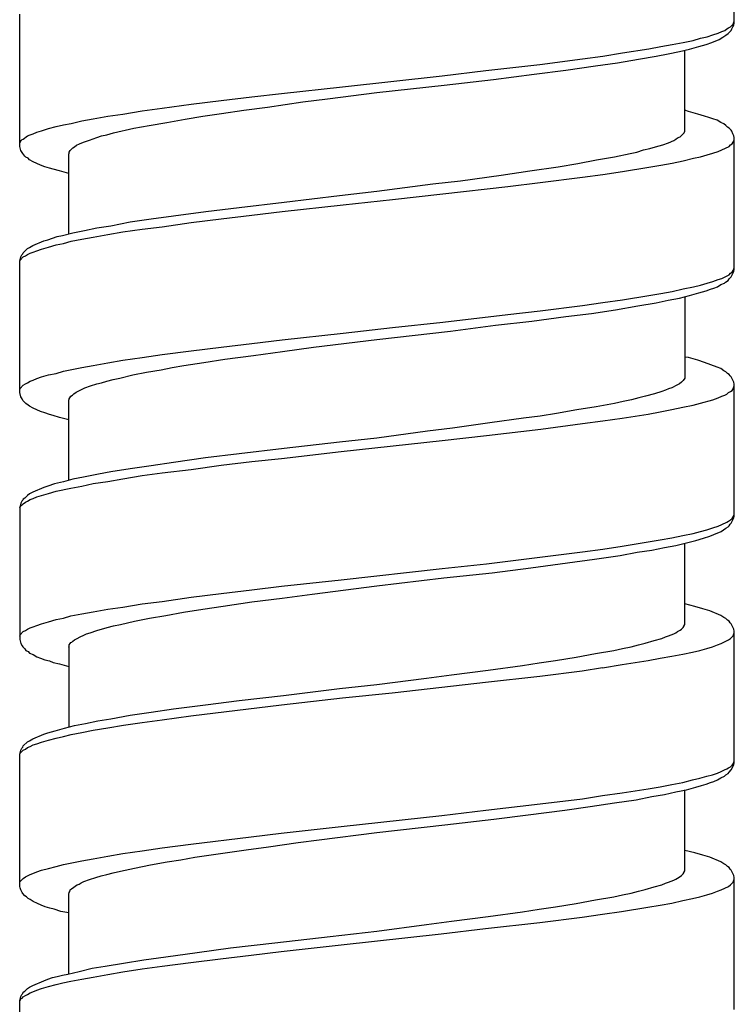
# Model space of a CAD drawing. Units: millimetres. Extents: x -435 to 507, y -175 to 936.
# Drawn here: x -7 to 7, y 715 to 735 of the extents above; entities that cross this region are included whole.
import ezdxf

# ---------------------------------------------------------------- set-up
doc = ezdxf.new("R2010")
doc.units = ezdxf.units.MM
doc.header["$LTSCALE"] = 6.666667

# ---------------------------------------------------------------- blocks, each defined once
blk = doc.blocks.new('1984.GL16.ACT.RD_V1')
for p, q in [((7.293, -168.106), (7.293, -165.428)), ((-7.207, -170.604), (-7.207, -167.926)), ((7.219, -168.18), (7.272, -168.127)), ((7.262, -168.18), (7.283, -168.148)), ((7.272, -168.127), (7.293, -168.064)), ((7.283, -168.148), (7.293, -168.106)), ((6.743, -168.381), (6.86, -168.339)), ((6.86, -168.339), (6.965, -168.307)), ((6.965, -168.307), (7.039, -168.275)), ((7.039, -168.275), (7.103, -168.254)), ((7.061, -168.392), (7.124, -168.349)), ((7.103, -168.254), (7.145, -168.222)), ((7.124, -168.349), (7.166, -168.318)), ((7.145, -168.222), (7.177, -168.201)), ((7.166, -168.318), (7.23, -168.254)), ((7.177, -168.201), (7.219, -168.18)), ((7.23, -168.254), (7.241, -168.222)), ((7.241, -168.222), (7.262, -168.18)), ((5.801, -168.582), (6.034, -168.54)), ((6.034, -168.54), (6.256, -168.498)), ((6.256, -168.498), (6.457, -168.455)), ((6.457, -168.455), (6.606, -168.413)), ((6.574, -168.582), (6.722, -168.54)), ((6.606, -168.413), (6.743, -168.381)), ((6.722, -168.54), (6.838, -168.498)), ((6.838, -168.498), (6.987, -168.434)), ((6.987, -168.434), (7.061, -168.392)), ((4.626, -168.773), (5.028, -168.709)), ((5.028, -168.709), (5.558, -168.625)), ((5.558, -168.625), (5.801, -168.582)), ((5.706, -168.773), (5.949, -168.73)), ((5.949, -168.73), (6.182, -168.677)), ((6.182, -168.677), (6.383, -168.635)), ((6.288, -170.297), (6.288, -168.656)), ((6.383, -168.635), (6.574, -168.582)), ((2.255, -169.069), (3.346, -168.942)), ((3.346, -168.942), (4.214, -168.826)), ((4.214, -168.826), (4.626, -168.773)), ((4.478, -168.974), (4.923, -168.91)), ((4.923, -168.91), (5.346, -168.836)), ((5.346, -168.836), (5.706, -168.773)), ((1.366, -169.175), (2.255, -169.069)), ((2.404, -169.249), (3.229, -169.143)), ((3.229, -169.143), (3.875, -169.058)), ((3.875, -169.058), (4.478, -168.974)), ((-0.655, -169.397), (1.366, -169.175)), ((1.409, -169.365), (2.404, -169.249)), ((-2.497, -169.598), (-1.894, -169.535)), ((-1.894, -169.535), (-0.655, -169.397)), ((-0.962, -169.641), (0.043, -169.514)), ((0.043, -169.514), (1.409, -169.365)), ((-4.317, -169.831), (-3.725, -169.746)), ((-3.725, -169.746), (-3.121, -169.672)), ((-3.121, -169.672), (-2.497, -169.598)), ((-2.179, -169.81), (-1.46, -169.704)), ((-1.46, -169.704), (-0.962, -169.641)), ((-5.111, -169.948), (-4.719, -169.884)), ((-4.719, -169.884), (-4.317, -169.831)), ((-3.492, -169.99), (-3.111, -169.937)), ((-3.111, -169.937), (-2.656, -169.873)), ((-2.656, -169.873), (-2.179, -169.81)), ((6.362, -169.895), (6.288, -169.873)), ((6.553, -169.948), (6.362, -169.895)), ((-6.318, -170.17), (-6.159, -170.138)), ((-6.159, -170.138), (-5.947, -170.085)), ((-5.947, -170.085), (-5.714, -170.043)), ((-5.714, -170.043), (-5.418, -169.99)), ((-5.418, -169.99), (-5.111, -169.948)), ((-4.582, -170.18), (-4.222, -170.117)), ((-4.222, -170.117), (-3.852, -170.053)), ((-3.852, -170.053), (-3.492, -169.99)), ((6.69, -169.99), (6.553, -169.948)), ((6.775, -170.022), (6.69, -169.99)), ((6.86, -170.043), (6.775, -170.022)), ((6.944, -170.075), (6.86, -170.043)), ((7.018, -170.117), (6.944, -170.075)), ((7.082, -170.149), (7.018, -170.117)), ((-6.932, -170.35), (-6.857, -170.318)), ((-6.857, -170.318), (-6.762, -170.286)), ((-6.762, -170.286), (-6.625, -170.244)), ((-6.625, -170.244), (-6.466, -170.202)), ((-6.466, -170.202), (-6.318, -170.17)), ((-5.439, -170.371), (-5.302, -170.329)), ((-5.302, -170.329), (-4.889, -170.233)), ((-4.889, -170.233), (-4.582, -170.18)), ((6.193, -170.413), (6.277, -170.329)), ((6.277, -170.329), (6.288, -170.297)), ((7.124, -170.18), (7.082, -170.149)), ((7.156, -170.212), (7.124, -170.18)), ((7.188, -170.233), (7.156, -170.212)), ((7.23, -170.276), (7.188, -170.233)), ((7.241, -170.297), (7.23, -170.276)), ((7.262, -170.35), (7.241, -170.297)), ((-7.207, -170.54), (-7.196, -170.519)), ((-7.196, -170.519), (-7.175, -170.487)), ((-7.175, -170.487), (-7.154, -170.466)), ((-7.154, -170.466), (-7.133, -170.456)), ((-7.133, -170.456), (-7.048, -170.392)), ((-7.048, -170.392), (-6.995, -170.371)), ((-6.995, -170.371), (-6.932, -170.35)), ((-5.99, -170.551), (-5.915, -170.519)), ((-5.915, -170.519), (-5.788, -170.477)), ((-5.788, -170.477), (-5.64, -170.424)), ((-5.64, -170.424), (-5.545, -170.392)), ((-5.545, -170.392), (-5.439, -170.371)), ((5.843, -170.572), (5.96, -170.53)), ((5.96, -170.53), (6.066, -170.487)), ((6.066, -170.487), (6.108, -170.456)), ((6.108, -170.456), (6.14, -170.434)), ((6.14, -170.434), (6.193, -170.413)), ((7.251, -170.551), (7.272, -170.519)), ((7.283, -170.392), (7.262, -170.35)), ((7.272, -170.519), (7.283, -170.498)), ((7.293, -170.424), (7.283, -170.392)), ((7.283, -170.498), (7.293, -170.466)), ((7.293, -173.102), (7.293, -170.424)), ((-7.186, -170.688), (-7.207, -170.604)), ((-7.154, -170.731), (-7.186, -170.688)), ((-7.143, -170.752), (-7.154, -170.731)), ((-6.212, -170.763), (-6.201, -170.741)), ((-6.201, -170.72), (-6.18, -170.688)), ((-6.201, -170.741), (-6.201, -170.72)), ((-6.18, -170.688), (-6.127, -170.636)), ((-6.127, -170.636), (-6.095, -170.614)), ((-6.095, -170.614), (-6.053, -170.583)), ((-6.053, -170.583), (-5.99, -170.551)), ((5.177, -170.752), (5.314, -170.72)), ((5.314, -170.72), (5.452, -170.678)), ((5.452, -170.678), (5.579, -170.646)), ((5.579, -170.646), (5.695, -170.614)), ((5.695, -170.614), (5.843, -170.572)), ((6.743, -170.773), (6.86, -170.741)), ((6.86, -170.741), (6.965, -170.71)), ((6.965, -170.71), (7.039, -170.678)), ((7.039, -170.678), (7.188, -170.604)), ((7.188, -170.604), (7.219, -170.572)), ((7.219, -170.572), (7.251, -170.551)), ((-7.122, -170.773), (-7.143, -170.752)), ((-7.101, -170.805), (-7.122, -170.773)), ((-7.08, -170.826), (-7.101, -170.805)), ((-7.037, -170.847), (-7.08, -170.826)), ((-7.006, -170.879), (-7.037, -170.847)), ((-6.932, -170.921), (-7.006, -170.879)), ((-6.783, -170.985), (-6.932, -170.921)), ((-6.212, -172.382), (-6.212, -170.763)), ((4.118, -170.953), (4.499, -170.879)), ((4.499, -170.879), (4.859, -170.815)), ((4.859, -170.815), (5.177, -170.752)), ((5.801, -170.985), (6.034, -170.942)), ((6.034, -170.942), (6.256, -170.9)), ((6.256, -170.9), (6.468, -170.847)), ((6.468, -170.847), (6.606, -170.815)), ((6.606, -170.815), (6.743, -170.773)), ((-6.699, -171.017), (-6.783, -170.985)), ((-6.603, -171.048), (-6.699, -171.017)), ((-6.529, -171.069), (-6.603, -171.048)), ((-6.402, -171.101), (-6.529, -171.069)), ((-6.212, -171.154), (-6.402, -171.101)), ((2.562, -171.186), (3.145, -171.101)), ((3.145, -171.101), (3.716, -171.017)), ((3.716, -171.017), (4.118, -170.953)), ((4.626, -171.175), (5.028, -171.112)), ((5.028, -171.112), (5.558, -171.027)), ((5.558, -171.027), (5.801, -170.985)), ((1.176, -171.366), (1.737, -171.302)), ((1.737, -171.302), (2.562, -171.186)), ((2.7, -171.419), (3.356, -171.334)), ((3.356, -171.334), (4.214, -171.228)), ((4.214, -171.228), (4.626, -171.175)), ((-0.719, -171.599), (0.043, -171.514)), ((0.043, -171.514), (1.176, -171.366)), ((1.377, -171.567), (2.7, -171.419)), ((-2.751, -171.842), (-1.841, -171.736)), ((-1.841, -171.736), (-0.719, -171.599)), ((-0.645, -171.789), (0.361, -171.683)), ((0.361, -171.683), (1.377, -171.567)), ((-4.084, -172.011), (-3.428, -171.927)), ((-3.428, -171.927), (-2.751, -171.842)), ((-2.497, -172.001), (-1.883, -171.927)), ((-1.883, -171.927), (-0.645, -171.789)), ((-5.355, -172.213), (-4.963, -172.138)), ((-4.963, -172.138), (-4.54, -172.075)), ((-4.54, -172.075), (-4.084, -172.011)), ((-3.725, -172.149), (-3.121, -172.075)), ((-3.121, -172.075), (-2.497, -172.001)), ((-6.127, -172.361), (-5.894, -172.308)), ((-5.894, -172.308), (-5.64, -172.255)), ((-5.64, -172.255), (-5.355, -172.213)), ((-5.418, -172.392), (-5.111, -172.34)), ((-5.111, -172.34), (-4.719, -172.287)), ((-4.719, -172.287), (-4.317, -172.234)), ((-4.317, -172.234), (-3.725, -172.149)), ((-6.942, -172.615), (-6.72, -172.519)), ((-6.72, -172.519), (-6.635, -172.498)), ((-6.635, -172.498), (-6.445, -172.435)), ((-6.445, -172.435), (-6.339, -172.414)), ((-6.339, -172.414), (-6.127, -172.361)), ((-6.318, -172.572), (-6.159, -172.53)), ((-6.159, -172.53), (-5.947, -172.488)), ((-5.947, -172.488), (-5.714, -172.445)), ((-5.714, -172.445), (-5.418, -172.392)), ((-7.133, -172.763), (-7.048, -172.678)), ((-7.048, -172.678), (-7.006, -172.657)), ((-7.006, -172.657), (-6.942, -172.615)), ((-6.932, -172.752), (-6.857, -172.721)), ((-6.857, -172.721), (-6.762, -172.689)), ((-6.762, -172.689), (-6.625, -172.646)), ((-6.625, -172.646), (-6.466, -172.604)), ((-6.466, -172.604), (-6.318, -172.572)), ((-7.207, -172.932), (-7.186, -172.848)), ((-7.207, -172.943), (-7.196, -172.911)), ((-7.207, -175.599), (-7.207, -172.932)), ((-7.196, -172.911), (-7.133, -172.848)), ((-7.186, -172.848), (-7.164, -172.805)), ((-7.164, -172.805), (-7.143, -172.784)), ((-7.143, -172.784), (-7.133, -172.763)), ((-7.133, -172.848), (-7.09, -172.826)), ((-7.09, -172.826), (-7.048, -172.795)), ((-7.048, -172.795), (-6.995, -172.773)), ((-6.995, -172.773), (-6.932, -172.752)), ((7.251, -173.155), (7.272, -173.123)), ((7.272, -173.123), (7.283, -173.091)), ((7.283, -173.091), (7.293, -173.07)), ((7.283, -173.144), (7.293, -173.102)), ((6.86, -173.345), (6.965, -173.303)), ((6.965, -173.303), (7.039, -173.282)), ((7.039, -173.282), (7.188, -173.207)), ((7.114, -173.356), (7.166, -173.324)), ((7.166, -173.324), (7.188, -173.292)), ((7.188, -173.207), (7.219, -173.176)), ((7.188, -173.292), (7.23, -173.25)), ((7.219, -173.176), (7.251, -173.155)), ((7.23, -173.25), (7.283, -173.144)), ((6.034, -173.546), (6.256, -173.493)), ((6.256, -173.493), (6.468, -173.451)), ((6.468, -173.451), (6.606, -173.419)), ((6.574, -173.578), (6.722, -173.536)), ((6.606, -173.419), (6.743, -173.377)), ((6.722, -173.536), (6.807, -173.504)), ((6.743, -173.377), (6.86, -173.345)), ((6.807, -173.504), (6.881, -173.483)), ((6.881, -173.483), (6.955, -173.451)), ((6.955, -173.451), (7.018, -173.409)), ((7.018, -173.409), (7.092, -173.377)), ((7.092, -173.377), (7.114, -173.356)), ((4.626, -173.768), (5.028, -173.715)), ((5.028, -173.715), (5.558, -173.631)), ((5.558, -173.631), (5.801, -173.588)), ((5.706, -173.779), (5.949, -173.726)), ((5.801, -173.588), (6.034, -173.546)), ((5.949, -173.726), (6.182, -173.684)), ((6.182, -173.684), (6.383, -173.631)), ((6.288, -173.652), (6.288, -175.303)), ((6.383, -173.631), (6.574, -173.578)), ((2.7, -174.012), (3.356, -173.938)), ((3.356, -173.938), (4.214, -173.832)), ((4.214, -173.832), (4.626, -173.768)), ((4.393, -173.991), (4.88, -173.917)), ((4.88, -173.917), (5.335, -173.842)), ((5.335, -173.842), (5.706, -173.779)), ((1.377, -174.171), (2.7, -174.012)), ((3.187, -174.149), (3.875, -174.054)), ((3.875, -174.054), (4.393, -173.991)), ((-0.645, -174.393), (0.361, -174.276)), ((0.361, -174.276), (1.377, -174.171)), ((1.536, -174.351), (2.446, -174.234)), ((2.446, -174.234), (3.187, -174.149)), ((-2.497, -174.605), (-1.883, -174.53)), ((-1.883, -174.53), (-0.645, -174.393)), ((-1.248, -174.679), (0.043, -174.52)), ((0.043, -174.52), (1.536, -174.351)), ((-3.725, -174.753), (-3.121, -174.679)), ((-3.121, -174.679), (-2.497, -174.605)), ((-1.872, -174.763), (-1.248, -174.679)), ((-5.111, -174.943), (-4.719, -174.89)), ((-4.719, -174.89), (-4.317, -174.827)), ((-4.317, -174.827), (-3.725, -174.753)), ((-3.471, -174.986), (-3.047, -174.922)), ((-3.047, -174.922), (-2.465, -174.848)), ((-2.465, -174.848), (-1.872, -174.763)), ((6.362, -174.89), (6.288, -174.88)), ((6.553, -174.943), (6.362, -174.89)), ((-6.318, -175.165), (-5.947, -175.091)), ((-5.947, -175.091), (-5.714, -175.049)), ((-5.714, -175.049), (-5.418, -174.996)), ((-5.418, -174.996), (-5.111, -174.943)), ((-4.635, -175.187), (-4.338, -175.134)), ((-4.338, -175.134), (-4.116, -175.091)), ((-4.116, -175.091), (-3.873, -175.049)), ((-3.873, -175.049), (-3.471, -174.986)), ((6.69, -174.986), (6.553, -174.943)), ((6.944, -175.081), (6.69, -174.986)), ((7.018, -175.113), (6.944, -175.081)), ((7.082, -175.155), (7.018, -175.113)), ((-6.932, -175.345), (-6.857, -175.314)), ((-6.857, -175.314), (-6.762, -175.282)), ((-6.762, -175.282), (-6.625, -175.24)), ((-6.625, -175.24), (-6.466, -175.208)), ((-6.466, -175.208), (-6.318, -175.165)), ((-5.439, -175.367), (-5.312, -175.335)), ((-5.312, -175.335), (-5.175, -175.303)), ((-5.175, -175.303), (-4.91, -175.24)), ((-4.91, -175.24), (-4.635, -175.187)), ((6.267, -175.335), (6.256, -175.356)), ((6.277, -175.324), (6.267, -175.335)), ((6.288, -175.303), (6.277, -175.324)), ((7.124, -175.176), (7.082, -175.155)), ((7.156, -175.208), (7.124, -175.176)), ((7.188, -175.229), (7.156, -175.208)), ((7.209, -175.261), (7.188, -175.229)), ((7.23, -175.282), (7.209, -175.261)), ((7.283, -175.388), (7.23, -175.282)), ((-7.207, -175.536), (-7.196, -175.515)), ((-7.196, -175.515), (-7.133, -175.451)), ((-7.133, -175.451), (-7.09, -175.42)), ((-7.09, -175.42), (-7.048, -175.398)), ((-7.048, -175.398), (-6.995, -175.367)), ((-6.995, -175.367), (-6.932, -175.345)), ((-5.979, -175.547), (-5.884, -175.504)), ((-5.884, -175.504), (-5.767, -175.462)), ((-5.767, -175.462), (-5.64, -175.42)), ((-5.64, -175.42), (-5.545, -175.398)), ((-5.545, -175.398), (-5.439, -175.367)), ((5.96, -175.525), (5.896, -175.547)), ((6.023, -175.504), (5.96, -175.525)), ((6.129, -175.451), (6.023, -175.504)), ((6.182, -175.42), (6.129, -175.451)), ((6.224, -175.388), (6.182, -175.42)), ((6.256, -175.356), (6.224, -175.388)), ((7.251, -175.557), (7.272, -175.525)), ((7.272, -175.525), (7.293, -175.462)), ((7.293, -175.43), (7.283, -175.388)), ((7.293, -178.108), (7.293, -175.43)), ((-7.186, -175.684), (-7.207, -175.599)), ((-7.154, -175.726), (-7.186, -175.684)), ((-7.143, -175.758), (-7.154, -175.726)), ((-6.212, -175.748), (-6.201, -175.737)), ((-6.201, -175.726), (-6.191, -175.705)), ((-6.201, -175.737), (-6.201, -175.726)), ((-6.191, -175.705), (-6.169, -175.674)), ((-6.169, -175.674), (-6.138, -175.652)), ((-6.138, -175.652), (-6.106, -175.621)), ((-6.106, -175.621), (-6.064, -175.589)), ((-6.064, -175.589), (-5.979, -175.547)), ((5.357, -175.705), (5.208, -175.748)), ((5.494, -175.674), (5.357, -175.705)), ((5.674, -175.621), (5.494, -175.674)), ((5.822, -175.578), (5.674, -175.621)), ((5.896, -175.547), (5.822, -175.578)), ((6.86, -175.748), (6.965, -175.705)), ((6.965, -175.705), (7.039, -175.674)), ((7.039, -175.674), (7.103, -175.652)), ((7.103, -175.652), (7.145, -175.631)), ((7.145, -175.631), (7.177, -175.599)), ((7.177, -175.599), (7.219, -175.578)), ((7.219, -175.578), (7.251, -175.557)), ((-7.08, -175.822), (-7.143, -175.758)), ((-7.037, -175.853), (-7.08, -175.822)), ((-7.006, -175.875), (-7.037, -175.853)), ((-6.932, -175.917), (-7.006, -175.875)), ((-6.783, -175.98), (-6.932, -175.917)), ((-6.212, -177.378), (-6.212, -175.748)), ((4.489, -175.885), (4.097, -175.949)), ((4.859, -175.822), (4.489, -175.885)), ((5.039, -175.779), (4.859, -175.822)), ((5.208, -175.748), (5.039, -175.779)), ((6.023, -175.938), (6.246, -175.896)), ((6.246, -175.896), (6.457, -175.853)), ((6.457, -175.853), (6.606, -175.811)), ((6.606, -175.811), (6.86, -175.748)), ((-6.699, -176.012), (-6.783, -175.98)), ((-6.603, -176.044), (-6.699, -176.012)), ((-6.529, -176.065), (-6.603, -176.044)), ((-6.402, -176.107), (-6.529, -176.065)), ((-6.212, -176.15), (-6.402, -176.107)), ((3.017, -176.118), (2.33, -176.213)), ((3.356, -176.076), (3.017, -176.118)), ((3.684, -176.023), (3.356, -176.076)), ((4.097, -175.949), (3.684, -176.023)), ((4.626, -176.171), (5.018, -176.118)), ((5.018, -176.118), (5.547, -176.033)), ((5.547, -176.033), (5.791, -175.991)), ((5.791, -175.991), (6.023, -175.938)), ((1.578, -176.319), (1.07, -176.383)), ((2.33, -176.213), (1.578, -176.319)), ((3.367, -176.34), (4.214, -176.224)), ((4.214, -176.224), (4.626, -176.171)), ((0.043, -176.52), (-0.719, -176.605)), ((1.07, -176.383), (0.043, -176.52)), ((1.366, -176.573), (2.266, -176.467)), ((2.266, -176.467), (3.367, -176.34)), ((-1.841, -176.732), (-2.751, -176.838)), ((-0.719, -176.605), (-1.841, -176.732)), ((-0.687, -176.795), (1.366, -176.573)), ((-3.439, -176.922), (-4.084, -177.018)), ((-2.751, -176.838), (-3.439, -176.922)), ((-2.497, -176.997), (-1.894, -176.933)), ((-1.894, -176.933), (-0.687, -176.795)), ((-4.54, -177.081), (-4.963, -177.145)), ((-4.084, -177.018), (-4.54, -177.081)), ((-3.725, -177.155), (-3.121, -177.071)), ((-3.121, -177.071), (-2.497, -176.997)), ((-5.915, -177.314), (-6.127, -177.356)), ((-5.609, -177.251), (-5.915, -177.314)), ((-5.355, -177.208), (-5.609, -177.251)), ((-4.963, -177.145), (-5.355, -177.208)), ((-5.111, -177.346), (-4.719, -177.282)), ((-4.719, -177.282), (-4.317, -177.229)), ((-4.317, -177.229), (-3.725, -177.155)), ((-6.72, -177.526), (-6.942, -177.621)), ((-6.635, -177.494), (-6.72, -177.526)), ((-6.498, -177.452), (-6.635, -177.494)), ((-6.318, -177.409), (-6.498, -177.452)), ((-6.127, -177.356), (-6.318, -177.409)), ((-6.169, -177.536), (-5.947, -177.494)), ((-5.947, -177.494), (-5.714, -177.441)), ((-5.714, -177.441), (-5.418, -177.399)), ((-5.418, -177.399), (-5.111, -177.346)), ((-7.048, -177.685), (-7.101, -177.737)), ((-7.006, -177.653), (-7.048, -177.685)), ((-6.942, -177.621), (-7.006, -177.653)), ((-6.932, -177.748), (-6.857, -177.716)), ((-6.857, -177.716), (-6.762, -177.685)), ((-6.762, -177.685), (-6.625, -177.642)), ((-6.625, -177.642), (-6.466, -177.6)), ((-6.466, -177.6), (-6.169, -177.536)), ((-7.186, -177.843), (-7.207, -177.928)), ((-7.207, -177.939), (-7.196, -177.917)), ((-7.207, -177.928), (-7.207, -180.606)), ((-7.196, -177.917), (-7.175, -177.886)), ((-7.164, -177.801), (-7.186, -177.843)), ((-7.175, -177.886), (-7.154, -177.875)), ((-7.143, -177.78), (-7.164, -177.801)), ((-7.154, -177.875), (-7.133, -177.854)), ((-7.133, -177.759), (-7.143, -177.78)), ((-7.101, -177.737), (-7.133, -177.759)), ((-7.133, -177.854), (-7.09, -177.822)), ((-7.09, -177.822), (-7.048, -177.801)), ((-7.048, -177.801), (-6.995, -177.769)), ((-6.995, -177.769), (-6.932, -177.748)), ((7.251, -178.15), (7.272, -178.118)), ((7.272, -178.118), (7.283, -178.097)), ((7.283, -178.097), (7.293, -178.066)), ((7.283, -178.14), (7.293, -178.108)), ((6.86, -178.341), (6.965, -178.309)), ((6.965, -178.309), (7.039, -178.277)), ((7.039, -178.277), (7.145, -178.224)), ((7.124, -178.351), (7.166, -178.32)), ((7.145, -178.224), (7.177, -178.203)), ((7.166, -178.32), (7.188, -178.298)), ((7.177, -178.203), (7.219, -178.182)), ((7.188, -178.298), (7.209, -178.267)), ((7.209, -178.267), (7.23, -178.245)), ((7.219, -178.182), (7.251, -178.15)), ((7.23, -178.245), (7.283, -178.14)), ((6.023, -178.542), (6.246, -178.499)), ((6.246, -178.499), (6.457, -178.457)), ((6.457, -178.457), (6.606, -178.415)), ((6.606, -178.415), (6.733, -178.383)), ((6.669, -178.552), (6.796, -178.51)), ((6.733, -178.383), (6.86, -178.341)), ((6.796, -178.51), (6.881, -178.478)), ((6.881, -178.478), (7.029, -178.415)), ((7.029, -178.415), (7.124, -178.351)), ((4.626, -178.775), (5.018, -178.711)), ((5.018, -178.711), (5.547, -178.626)), ((5.547, -178.626), (5.791, -178.584)), ((5.791, -178.584), (6.023, -178.542)), ((5.875, -178.743), (6.108, -178.701)), ((6.108, -178.701), (6.32, -178.648)), ((6.288, -180.299), (6.288, -178.658)), ((6.32, -178.648), (6.51, -178.595)), ((6.51, -178.595), (6.669, -178.552)), ((2.266, -179.071), (4.214, -178.828)), ((4.214, -178.828), (4.626, -178.775)), ((4.457, -178.976), (4.976, -178.902)), ((4.976, -178.902), (5.325, -178.838)), ((5.325, -178.838), (5.621, -178.796)), ((5.621, -178.796), (5.875, -178.743)), ((1.366, -179.166), (2.266, -179.071)), ((3.166, -179.156), (3.907, -179.05)), ((3.907, -179.05), (4.457, -178.976)), ((-0.687, -179.399), (1.366, -179.166)), ((1.398, -179.357), (2.382, -179.251)), ((2.382, -179.251), (3.166, -179.156)), ((-2.497, -179.6), (-1.894, -179.526)), ((-1.894, -179.526), (-0.687, -179.399)), ((-1.269, -179.685), (0.043, -179.516)), ((0.043, -179.516), (1.398, -179.357)), ((-3.725, -179.748), (-3.121, -179.674)), ((-3.121, -179.674), (-2.497, -179.6)), ((-1.883, -179.77), (-1.269, -179.685)), ((-5.111, -179.95), (-4.719, -179.886)), ((-4.719, -179.886), (-4.317, -179.833)), ((-4.317, -179.833), (-3.725, -179.748)), ((-3.492, -179.992), (-3.079, -179.928)), ((-3.079, -179.928), (-2.497, -179.844)), ((-2.497, -179.844), (-1.883, -179.77)), ((6.489, -179.939), (6.288, -179.886)), ((-6.318, -180.172), (-6.169, -180.129)), ((-6.169, -180.129), (-5.947, -180.087)), ((-5.947, -180.087), (-5.714, -180.045)), ((-5.714, -180.045), (-5.418, -179.992)), ((-5.418, -179.992), (-5.111, -179.95)), ((-4.571, -180.172), (-4.243, -180.119)), ((-4.243, -180.119), (-3.883, -180.055)), ((-3.883, -180.055), (-3.492, -179.992)), ((6.658, -179.981), (6.489, -179.939)), ((6.796, -180.024), (6.658, -179.981)), ((7.018, -180.119), (6.796, -180.024)), ((7.082, -180.161), (7.018, -180.119)), ((-6.932, -180.352), (-6.857, -180.32)), ((-6.857, -180.32), (-6.762, -180.288)), ((-6.762, -180.288), (-6.625, -180.246)), ((-6.625, -180.246), (-6.466, -180.204)), ((-6.466, -180.204), (-6.318, -180.172)), ((-5.429, -180.362), (-5.302, -180.331)), ((-5.302, -180.331), (-5.164, -180.299)), ((-5.164, -180.299), (-4.878, -180.235)), ((-4.878, -180.235), (-4.571, -180.172)), ((6.256, -180.362), (6.277, -180.331)), ((6.277, -180.32), (6.288, -180.299)), ((6.277, -180.331), (6.277, -180.32)), ((7.124, -180.182), (7.082, -180.161)), ((7.156, -180.214), (7.124, -180.182)), ((7.188, -180.235), (7.156, -180.214)), ((7.209, -180.267), (7.188, -180.235)), ((7.23, -180.288), (7.209, -180.267)), ((7.283, -180.394), (7.23, -180.288)), ((-7.207, -180.542), (-7.196, -180.51)), ((-7.196, -180.51), (-7.133, -180.447)), ((-7.133, -180.447), (-7.09, -180.426)), ((-7.09, -180.426), (-7.048, -180.394)), ((-7.048, -180.394), (-6.995, -180.373)), ((-6.995, -180.373), (-6.932, -180.352)), ((-5.979, -180.553), (-5.905, -180.521)), ((-5.905, -180.521), (-5.852, -180.489)), ((-5.852, -180.489), (-5.778, -180.468)), ((-5.778, -180.468), (-5.64, -180.426)), ((-5.64, -180.426), (-5.429, -180.362)), ((5.96, -180.532), (6.066, -180.489)), ((6.066, -180.489), (6.108, -180.468)), ((6.108, -180.468), (6.14, -180.447)), ((6.14, -180.447), (6.193, -180.415)), ((6.193, -180.415), (6.224, -180.394)), ((6.224, -180.394), (6.256, -180.362)), ((7.272, -180.532), (7.293, -180.468)), ((7.293, -180.436), (7.283, -180.394)), ((7.293, -183.105), (7.293, -180.436)), ((-7.207, -180.606), (-7.186, -180.69)), ((-7.186, -180.69), (-7.154, -180.733)), ((-6.201, -180.712), (-6.18, -180.69)), ((-6.201, -180.743), (-6.201, -180.712)), ((-6.18, -180.69), (-6.169, -180.669)), ((-6.169, -180.669), (-6.148, -180.659)), ((-6.148, -180.659), (-6.127, -180.637)), ((-6.127, -180.637), (-6.095, -180.616)), ((-6.095, -180.616), (-6.042, -180.585)), ((-6.042, -180.585), (-5.979, -180.553)), ((5.198, -180.754), (5.346, -180.712)), ((5.346, -180.712), (5.484, -180.68)), ((5.484, -180.68), (5.664, -180.627)), ((5.664, -180.627), (5.822, -180.585)), ((5.822, -180.585), (5.896, -180.553)), ((5.896, -180.553), (5.96, -180.532)), ((6.849, -180.754), (6.955, -180.712)), ((6.955, -180.712), (7.029, -180.69)), ((7.029, -180.69), (7.177, -180.616)), ((7.177, -180.616), (7.219, -180.585)), ((7.219, -180.585), (7.272, -180.532)), ((-7.154, -180.733), (-7.143, -180.754)), ((-7.143, -180.754), (-7.101, -180.796)), ((-7.101, -180.796), (-7.08, -180.828)), ((-7.08, -180.828), (-7.037, -180.849)), ((-7.037, -180.849), (-7.006, -180.881)), ((-7.006, -180.881), (-6.932, -180.913)), ((-6.932, -180.913), (-6.857, -180.955)), ((-6.212, -180.764), (-6.201, -180.743)), ((-6.212, -180.764), (-6.212, -182.385)), ((4.086, -180.966), (4.478, -180.891)), ((4.478, -180.891), (4.849, -180.828)), ((4.849, -180.828), (5.028, -180.786)), ((5.028, -180.786), (5.198, -180.754)), ((6.023, -180.946), (6.246, -180.903)), ((6.246, -180.903), (6.447, -180.861)), ((6.447, -180.861), (6.595, -180.828)), ((6.595, -180.828), (6.733, -180.786)), ((6.733, -180.786), (6.849, -180.754)), ((-6.857, -180.955), (-6.783, -180.987)), ((-6.783, -180.987), (-6.699, -181.018)), ((-6.699, -181.018), (-6.603, -181.04)), ((-6.603, -181.04), (-6.529, -181.071)), ((-6.529, -181.071), (-6.402, -181.103)), ((-6.402, -181.103), (-6.212, -181.156)), ((2.996, -181.135), (3.335, -181.082)), ((3.335, -181.082), (3.663, -181.029)), ((3.663, -181.029), (4.086, -180.966)), ((4.616, -181.178), (5.018, -181.115)), ((5.018, -181.115), (5.547, -181.03)), ((5.547, -181.03), (5.791, -180.988)), ((5.791, -180.988), (6.023, -180.946)), ((1.049, -181.389), (1.557, -181.325)), ((1.557, -181.325), (2.298, -181.23)), ((2.298, -181.23), (2.996, -181.135)), ((3.346, -181.347), (4.203, -181.241)), ((4.203, -181.241), (4.616, -181.177)), ((-0.719, -181.602), (0.043, -181.517)), ((0.043, -181.517), (1.049, -181.389)), ((1.356, -181.57), (2.245, -181.475)), ((2.245, -181.475), (3.346, -181.347)), ((-1.851, -181.739), (-0.719, -181.602)), ((-0.655, -181.792), (0.35, -181.686)), ((0.35, -181.686), (1.356, -181.57)), ((-3.439, -181.93), (-2.751, -181.845)), ((-2.751, -181.845), (-1.851, -181.739)), ((-1.894, -181.93), (-0.655, -181.792)), ((-4.963, -182.142), (-4.54, -182.078)), ((-4.54, -182.078), (-4.084, -182.015)), ((-4.084, -182.015), (-3.439, -181.93)), ((-3.735, -182.152), (-1.894, -181.93)), ((-6.095, -182.353), (-5.873, -182.311)), ((-5.873, -182.311), (-5.619, -182.258)), ((-5.619, -182.258), (-5.355, -182.216)), ((-5.355, -182.216), (-4.963, -182.142)), ((-5.1, -182.343), (-4.719, -182.29)), ((-4.719, -182.29), (-4.317, -182.237)), ((-4.317, -182.237), (-3.735, -182.152)), ((-6.942, -182.618), (-6.72, -182.523)), ((-6.72, -182.523), (-6.635, -182.501)), ((-6.635, -182.501), (-6.487, -182.459)), ((-6.487, -182.459), (-6.296, -182.406)), ((-6.296, -182.406), (-6.095, -182.353)), ((-6.159, -182.533), (-5.947, -182.491)), ((-5.947, -182.491), (-5.714, -182.448)), ((-5.714, -182.448), (-5.418, -182.396)), ((-5.418, -182.396), (-5.1, -182.343)), ((-7.133, -182.766), (-7.048, -182.681)), ((-7.048, -182.681), (-7.006, -182.66)), ((-7.006, -182.66), (-6.942, -182.618)), ((-6.932, -182.745), (-6.857, -182.724)), ((-6.857, -182.724), (-6.762, -182.692)), ((-6.762, -182.692), (-6.625, -182.65)), ((-6.625, -182.65), (-6.466, -182.607)), ((-6.466, -182.607), (-6.318, -182.575)), ((-6.318, -182.575), (-6.159, -182.533)), ((-7.207, -182.935), (-7.186, -182.851)), ((-7.207, -182.946), (-7.196, -182.914)), ((-7.196, -182.914), (-7.133, -182.851)), ((-7.186, -182.851), (-7.164, -182.808)), ((-7.164, -182.808), (-7.143, -182.787)), ((-7.143, -182.787), (-7.133, -182.766)), ((-7.133, -182.851), (-7.09, -182.829)), ((-7.09, -182.829), (-7.048, -182.798)), ((-7.048, -182.798), (-6.995, -182.777)), ((-6.995, -182.777), (-6.932, -182.745)), ((-7.207, -185.613), (-7.207, -182.935)), ((7.251, -183.158), (7.272, -183.126)), ((7.272, -183.126), (7.283, -183.094)), ((7.283, -183.094), (7.293, -183.073)), ((7.283, -183.147), (7.293, -183.105)), ((6.849, -183.348), (6.955, -183.316)), ((6.955, -183.316), (7.029, -183.285)), ((7.029, -183.285), (7.092, -183.253)), ((7.092, -183.253), (7.145, -183.232)), ((7.124, -183.348), (7.166, -183.327)), ((7.145, -183.232), (7.177, -183.211)), ((7.166, -183.327), (7.188, -183.295)), ((7.177, -183.211), (7.219, -183.189)), ((7.188, -183.295), (7.23, -183.253)), ((7.219, -183.189), (7.251, -183.158)), ((7.23, -183.253), (7.283, -183.147)), ((6.023, -183.549), (6.246, -183.507)), ((6.246, -183.507), (6.447, -183.454)), ((6.447, -183.454), (6.595, -183.422)), ((6.595, -183.422), (6.733, -183.38)), ((6.722, -183.539), (6.807, -183.507)), ((6.733, -183.38), (6.849, -183.348)), ((6.807, -183.507), (6.881, -183.486)), ((6.881, -183.486), (6.955, -183.454)), ((6.955, -183.454), (7.018, -183.412)), ((7.018, -183.412), (7.092, -183.38)), ((7.092, -183.38), (7.124, -183.348)), ((4.616, -183.771), (5.018, -183.719)), ((5.018, -183.719), (5.547, -183.634)), ((5.547, -183.634), (5.791, -183.592)), ((5.791, -183.592), (6.023, -183.549)), ((5.875, -183.75), (6.108, -183.697)), ((6.108, -183.697), (6.32, -183.655)), ((6.288, -185.296), (6.288, -183.655)), ((6.32, -183.655), (6.51, -183.602)), ((6.51, -183.602), (6.627, -183.57)), ((6.627, -183.57), (6.722, -183.539)), ((3.356, -183.941), (4.214, -183.835)), ((4.214, -183.835), (4.616, -183.771)), ((4.372, -183.994), (4.859, -183.92)), ((4.859, -183.92), (5.304, -183.856)), ((5.304, -183.856), (5.621, -183.793)), ((5.621, -183.793), (5.875, -183.75)), ((1.356, -184.174), (2.255, -184.068)), ((2.255, -184.068), (3.356, -183.941)), ((3.113, -184.163), (3.854, -184.068)), ((3.854, -184.068), (4.372, -183.994)), ((-0.687, -184.396), (1.356, -184.174)), ((1.419, -184.364), (2.414, -184.248)), ((2.414, -184.248), (3.113, -184.163)), ((-1.904, -184.534), (-0.687, -184.396)), ((-1.131, -184.671), (0.043, -184.523)), ((0.043, -184.523), (1.419, -184.364)), ((-3.735, -184.756), (-2.507, -184.608)), ((-2.507, -184.608), (-1.904, -184.534)), ((-2.158, -184.809), (-1.555, -184.724)), ((-1.555, -184.724), (-1.131, -184.671)), ((-5.111, -184.946), (-4.719, -184.893)), ((-4.719, -184.893), (-4.317, -184.83)), ((-4.317, -184.83), (-3.735, -184.756)), ((-3.65, -185.02), (-2.613, -184.872)), ((-2.613, -184.872), (-2.158, -184.809)), ((6.489, -184.936), (6.288, -184.883)), ((-6.318, -185.169), (-5.947, -185.094)), ((-5.947, -185.094), (-5.714, -185.052)), ((-5.714, -185.052), (-5.418, -184.999)), ((-5.418, -184.999), (-5.111, -184.946)), ((-4.55, -185.179), (-4.211, -185.116)), ((-4.211, -185.116), (-3.936, -185.073)), ((-3.936, -185.073), (-3.65, -185.02)), ((6.658, -184.978), (6.489, -184.936)), ((6.796, -185.02), (6.658, -184.978)), ((7.018, -185.116), (6.796, -185.02)), ((7.082, -185.158), (7.018, -185.116)), ((-6.942, -185.349), (-6.857, -185.317)), ((-6.857, -185.317), (-6.762, -185.285)), ((-6.762, -185.285), (-6.625, -185.253)), ((-6.625, -185.253), (-6.466, -185.211)), ((-6.466, -185.211), (-6.318, -185.169)), ((-5.312, -185.338), (-5.164, -185.306)), ((-5.164, -185.306), (-4.878, -185.243)), ((-4.878, -185.243), (-4.55, -185.179)), ((6.277, -185.317), (6.288, -185.296)), ((6.277, -185.327), (6.277, -185.317)), ((7.124, -185.179), (7.082, -185.158)), ((7.156, -185.211), (7.124, -185.179)), ((7.188, -185.232), (7.156, -185.211)), ((7.209, -185.264), (7.188, -185.232)), ((7.23, -185.285), (7.209, -185.264)), ((7.283, -185.391), (7.23, -185.285)), ((-7.207, -185.539), (-7.196, -185.518)), ((-7.196, -185.518), (-7.133, -185.454)), ((-7.133, -185.454), (-7.09, -185.423)), ((-7.09, -185.423), (-7.048, -185.401)), ((-7.048, -185.401), (-6.995, -185.37)), ((-6.995, -185.37), (-6.942, -185.349)), ((-5.958, -185.539), (-5.905, -185.518)), ((-5.905, -185.518), (-5.788, -185.476)), ((-5.788, -185.476), (-5.661, -185.433)), ((-5.661, -185.433), (-5.556, -185.401)), ((-5.556, -185.401), (-5.439, -185.37)), ((-5.439, -185.37), (-5.312, -185.338)), ((5.96, -185.528), (6.066, -185.486)), ((6.066, -185.486), (6.108, -185.465)), ((6.108, -185.465), (6.14, -185.444)), ((6.14, -185.444), (6.193, -185.412)), ((6.193, -185.412), (6.224, -185.391)), ((6.224, -185.391), (6.256, -185.359)), ((6.256, -185.359), (6.277, -185.327)), ((7.272, -185.528), (7.293, -185.465)), ((7.293, -185.433), (7.283, -185.391)), ((7.293, -188.111), (7.293, -185.433)), ((-7.196, -185.645), (-7.207, -185.613)), ((-7.186, -185.687), (-7.196, -185.645)), ((-7.154, -185.74), (-7.186, -185.687)), ((-6.201, -185.74), (-6.191, -185.719)), ((-6.191, -185.719), (-6.18, -185.687)), ((-6.18, -185.687), (-6.148, -185.655)), ((-6.148, -185.655), (-6.117, -185.634)), ((-6.117, -185.634), (-6.074, -185.603)), ((-6.074, -185.603), (-6.042, -185.581)), ((-6.042, -185.581), (-6, -185.571)), ((-6, -185.571), (-5.958, -185.539)), ((5.198, -185.751), (5.346, -185.708)), ((5.346, -185.708), (5.484, -185.677)), ((5.484, -185.677), (5.664, -185.624)), ((5.664, -185.624), (5.822, -185.581)), ((5.822, -185.581), (5.896, -185.55)), ((5.896, -185.55), (5.96, -185.528)), ((6.849, -185.751), (6.955, -185.708)), ((6.955, -185.708), (7.029, -185.687)), ((7.029, -185.687), (7.177, -185.613)), ((7.177, -185.613), (7.219, -185.581)), ((7.219, -185.581), (7.272, -185.528)), ((-7.143, -185.761), (-7.154, -185.74)), ((-7.101, -185.804), (-7.143, -185.761)), ((-7.069, -185.825), (-7.101, -185.804)), ((-7.037, -185.857), (-7.069, -185.825)), ((-6.995, -185.878), (-7.037, -185.857)), ((-6.932, -185.92), (-6.995, -185.878)), ((-6.847, -185.962), (-6.932, -185.92)), ((-6.212, -185.772), (-6.201, -185.74)), ((-6.212, -187.381), (-6.212, -185.772)), ((4.086, -185.962), (4.478, -185.888)), ((4.478, -185.888), (4.849, -185.825)), ((4.849, -185.825), (5.028, -185.782)), ((5.028, -185.782), (5.198, -185.751)), ((6.023, -185.952), (6.246, -185.899)), ((6.246, -185.899), (6.447, -185.857)), ((6.447, -185.857), (6.595, -185.825)), ((6.595, -185.825), (6.733, -185.782)), ((6.733, -185.782), (6.849, -185.751)), ((-6.773, -185.994), (-6.847, -185.962)), ((-6.688, -186.026), (-6.773, -185.994)), ((-6.593, -186.058), (-6.688, -186.026)), ((-6.508, -186.079), (-6.593, -186.058)), ((-6.371, -186.121), (-6.508, -186.079)), ((-6.212, -186.153), (-6.371, -186.121)), ((2.996, -186.132), (3.335, -186.079)), ((3.335, -186.079), (3.663, -186.026)), ((3.663, -186.026), (4.086, -185.962)), ((4.616, -186.174), (5.007, -186.121)), ((5.007, -186.121), (5.537, -186.036)), ((5.537, -186.036), (5.791, -185.994)), ((5.791, -185.994), (6.023, -185.952)), ((1.049, -186.386), (1.557, -186.322)), ((1.557, -186.322), (2.298, -186.227)), ((2.298, -186.227), (2.996, -186.132)), ((3.346, -186.343), (4.203, -186.238)), ((4.203, -186.238), (4.616, -186.174)), ((0.043, -186.523), (1.049, -186.386)), ((1.345, -186.576), (2.245, -186.47)), ((2.245, -186.47), (3.346, -186.343)), ((-2.031, -186.756), (-0.909, -186.629)), ((-0.909, -186.629), (0.043, -186.523)), ((-0.687, -186.799), (1.345, -186.576)), ((-3.608, -186.957), (-2.931, -186.862)), ((-2.931, -186.862), (-2.031, -186.756)), ((-1.904, -186.936), (-0.687, -186.799)), ((-5.1, -187.169), (-4.688, -187.105)), ((-4.688, -187.105), (-4.243, -187.042)), ((-4.243, -187.042), (-3.608, -186.957)), ((-3.735, -187.158), (-3.132, -187.084)), ((-3.132, -187.084), (-2.507, -187.01)), ((-2.507, -187.01), (-1.904, -186.936)), ((-6, -187.338), (-5.736, -187.275)), ((-5.736, -187.275), (-5.471, -187.232)), ((-5.471, -187.232), (-5.1, -187.169)), ((-5.111, -187.349), (-4.719, -187.285)), ((-4.719, -187.285), (-4.317, -187.232)), ((-4.317, -187.232), (-3.735, -187.158)), ((-6.72, -187.529), (-6.635, -187.497)), ((-6.635, -187.497), (-6.54, -187.465)), ((-6.54, -187.465), (-6.445, -187.444)), ((-6.445, -187.444), (-6.339, -187.412)), ((-6.339, -187.412), (-6.233, -187.391)), ((-6.233, -187.391), (-6, -187.338)), ((-6.169, -187.539), (-5.947, -187.497)), ((-5.947, -187.497), (-5.714, -187.455)), ((-5.714, -187.455), (-5.418, -187.402)), ((-5.418, -187.402), (-5.111, -187.349)), ((-7.101, -187.741), (-7.048, -187.688)), ((-7.048, -187.688), (-7.006, -187.656)), ((-7.006, -187.656), (-6.942, -187.624)), ((-6.942, -187.624), (-6.72, -187.529)), ((-6.942, -187.751), (-6.857, -187.719)), ((-6.857, -187.719), (-6.762, -187.688)), ((-6.762, -187.688), (-6.625, -187.645)), ((-6.625, -187.645), (-6.466, -187.603)), ((-6.466, -187.603), (-6.328, -187.571)), ((-6.328, -187.571), (-6.169, -187.539)), ((-7.207, -187.931), (-7.186, -187.846)), ((-7.196, -187.92), (-7.175, -187.889)), ((-7.186, -187.846), (-7.164, -187.804)), ((-7.175, -187.889), (-7.154, -187.878)), ((-7.164, -187.804), (-7.143, -187.783)), ((-7.154, -187.878), (-7.133, -187.857)), ((-7.143, -187.783), (-7.133, -187.762)), ((-7.133, -187.762), (-7.101, -187.741)), ((-7.133, -187.857), (-7.09, -187.825)), ((-7.09, -187.825), (-7.048, -187.804)), ((-7.048, -187.804), (-6.995, -187.772)), ((-6.995, -187.772), (-6.942, -187.751)), ((-7.207, -187.942), (-7.196, -187.92)), ((-7.207, -190.609), (-7.207, -187.931))]:
    blk.add_line(p, q)

msp = doc.modelspace()

# ---------------------------------------------------------------- block references
msp.add_blockref('1984.GL16.ACT.RD_V1', (0, 902.905))

doc.saveas('drawing.dxf')
